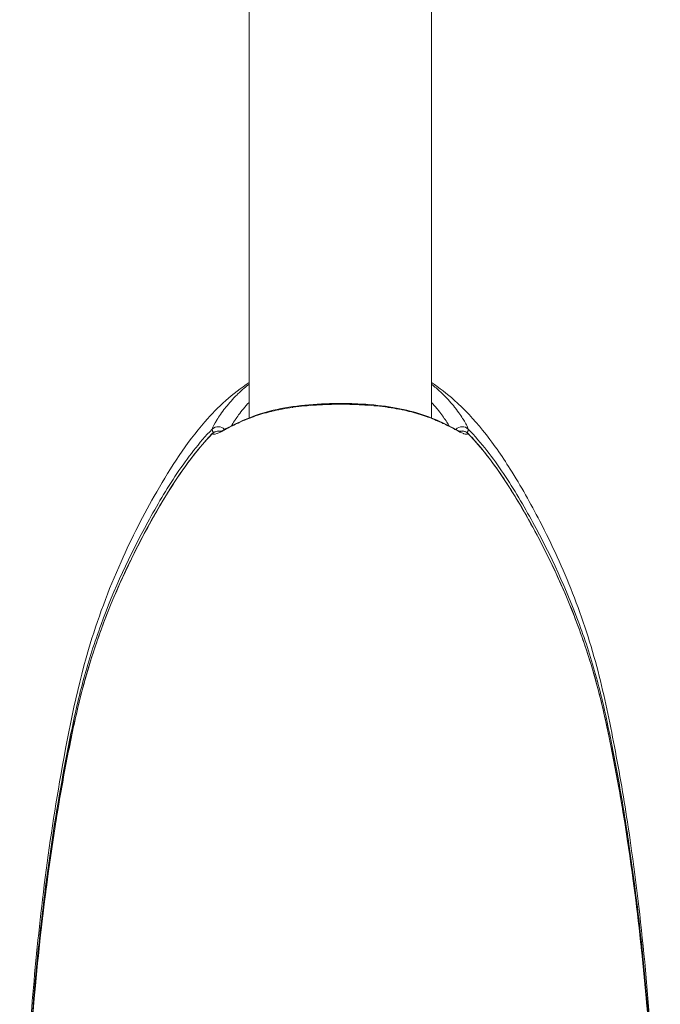
# Model space of a CAD drawing. Units: millimetres. Extents: x -3444 to 3068, y -4436 to 3395.
# Drawn here: x -477 to -421, y -2741 to -2655 of the extents above; entities that cross this region are included whole.
import ezdxf

# ---------------------------------------------------------------- set-up
doc = ezdxf.new("R2010")
doc.units = ezdxf.units.MM
doc.header["$LTSCALE"] = 1000
doc.layers.add('1 EQUIPMENT', color=7, linetype='Continuous', lineweight=18)

# ---------------------------------------------------------------- blocks, each defined once
blk = doc.blocks.new('GGJS 1023 BLOCK')
at = {"layer": '1 EQUIPMENT', "color": 0, "linetype": 'Continuous', "lineweight": 0}
for p, q in [((-456.789, -2462.788), (-456.789, -2689.796)), ((-440.789, -2468.946), (-440.789, -2689.796))]:
    blk.add_line(p, q, dxfattribs=at)
for centre, major_axis, ratio, start_param, end_param in [((-459.487, -2691.288), (-0.711, 0.238), 0.951695, -2.085205, -0.442), ((-438.091, -2691.289), (-0.711, -0.238), 0.95169, -2.699671, -1.057855)]:
    blk.add_ellipse(centre, major_axis=major_axis, ratio=ratio, start_param=start_param, end_param=end_param, dxfattribs=at)
at = {"layer": '1 EQUIPMENT', "color": 0, "linetype": 'Continuous', "lineweight": 0, "extrusion": (0, 0, -1)}
for centre, major_axis, ratio, start_param, end_param in [((-459.487, -2691.701), (0.528, 0.532), 0.990552, -1.607284, -0.526543), ((-438.091, -2691.7), (0.528, -0.532), 0.99055, -2.6152, -1.534314)]:
    blk.add_ellipse(centre, major_axis=major_axis, ratio=ratio, start_param=start_param, end_param=end_param, dxfattribs=at)
at = {"layer": '1 EQUIPMENT', "color": 0, "linetype": 'Continuous', "lineweight": 0}
for points, knots in [([(-476.935, -2767.534), (-476.934, -2767.216), (-476.933, -2766.894), (-476.922, -2764.85), (-476.89, -2762.891), (-476.831, -2760.545), (-476.816, -2759.982), (-476.798, -2759.364), (-476.794, -2759.221), (-476.789, -2759.031), (-476.787, -2758.969), (-476.785, -2758.867), (-476.784, -2758.829), (-476.783, -2758.812), (-476.783, -2758.819), (-476.783, -2758.807), (-476.783, -2758.791), (-476.781, -2758.729), (-476.78, -2758.678), (-476.777, -2758.557), (-476.775, -2758.484), (-476.769, -2758.27), (-476.765, -2758.117), (-476.751, -2757.608), (-476.74, -2757.229), (-476.704, -2756.047), (-476.676, -2755.22), (-476.584, -2752.822), (-476.511, -2751.226), (-476.281, -2746.984), (-476.102, -2744.315), (-475.625, -2738.473), (-475.313, -2735.294), (-474.519, -2728.665), (-474.028, -2725.211), (-472.758, -2717.88), (-472.019, -2713.978), (-470.116, -2707.513), (-469.153, -2704.932), (-467.094, -2700.334), (-466.044, -2698.284), (-463.67, -2694.134), (-462.31, -2692.016), (-459.534, -2688.835), (-458.237, -2687.641), (-456.789, -2686.691)], [7.480504, 7.480504, 7.480504, 7.480504, 8.813901, 8.813901, 15.861292, 15.861292, 18.125988, 18.125988, 18.88361, 18.88361, 19.291301, 19.291301, 19.738312, 19.738312, 19.983029, 19.983029, 20.238303, 20.238303, 20.534765, 20.534765, 20.834962, 20.834962, 21.411257, 21.411257, 22.68885, 22.68885, 25.373301, 25.373301, 30.434569, 30.434569, 38.82054, 38.82054, 48.630767, 48.630767, 59.270158, 59.270158, 71.319861, 71.319861, 79.606115, 79.606115, 86.571849, 86.571849, 94.103434, 94.103434, 99.310602, 99.310602, 99.310602, 99.310602]), ([(-460.034, -2690.784), (-459.963, -2690.577), (-459.827, -2690.311), (-459.627, -2689.986), (-459.621, -2689.975), (-459.522, -2689.816), (-459.418, -2689.658), (-459.176, -2689.311), (-459.038, -2689.122), (-458.871, -2688.909), (-458.852, -2688.886), (-458.546, -2688.5), (-458.219, -2688.129), (-457.825, -2687.739), (-457.796, -2687.711), (-457.596, -2687.517), (-457.415, -2687.352), (-457.084, -2687.07), (-456.939, -2686.952), (-456.789, -2686.836)], [0, 0, 0, 0, 0.002056272, 0.002056272, 0.002125228, 0.002125228, 0.003086806, 0.003086806, 0.004123676, 0.004123676, 0.004250456, 0.004250456, 0.006224448, 0.006224448, 0.006375685, 0.006375685, 0.007287042, 0.007287042, 0.007961838, 0.007961838, 0.007961838, 0.007961838]), ([(-440.789, -2686.691), (-440.085, -2687.153), (-439.416, -2687.67), (-437.879, -2689.037), (-437.047, -2689.937), (-435.405, -2691.968), (-434.608, -2693.119), (-432.932, -2695.784), (-432.076, -2697.314), (-430.2, -2700.924), (-429.231, -2703.035), (-427.505, -2707.436), (-426.758, -2709.739), (-425.589, -2714.266), (-425.137, -2716.467), (-424.262, -2721.015), (-423.86, -2723.379), (-422.945, -2729.46), (-422.492, -2733.186), (-421.748, -2740.671), (-421.458, -2744.431), (-421.057, -2751.21), (-420.922, -2754.358), (-420.826, -2757.655), (-420.814, -2758.082), (-420.802, -2758.54), (-420.8, -2758.642), (-420.797, -2758.743), (-420.796, -2758.768), (-420.795, -2758.805), (-420.795, -2758.813), (-420.795, -2758.813)], [4.184398, 4.184398, 4.184398, 4.184398, 6.713934, 6.713934, 10.382813, 10.382813, 14.60051, 14.60051, 19.912839, 19.912839, 26.930005, 26.930005, 34.205781, 34.205781, 41.040614, 41.040614, 48.346144, 48.346144, 59.811943, 59.811943, 71.503836, 71.503836, 81.250256, 81.250256, 82.707904, 82.707904, 83.143534, 83.143534, 83.356128, 83.356128, 83.597615, 83.597615, 83.597615, 83.597615]), ([(-440.789, -2686.836), (-440.68, -2686.92), (-440.573, -2687.005), (-440.437, -2687.118), (-440.406, -2687.144), (-440.184, -2687.333), (-440.003, -2687.498), (-439.801, -2687.692), (-439.773, -2687.72), (-439.548, -2687.941), (-439.362, -2688.138), (-439.034, -2688.507), (-438.889, -2688.68), (-438.735, -2688.874), (-438.716, -2688.898), (-438.548, -2689.113), (-438.41, -2689.3), (-438.169, -2689.645), (-438.064, -2689.804), (-437.964, -2689.965), (-437.957, -2689.976), (-437.856, -2690.14), (-437.774, -2690.284), (-437.636, -2690.554), (-437.581, -2690.678), (-437.544, -2690.784)], [0.026074812, 0.026074812, 0.026074812, 0.026074812, 0.026565352, 0.026565352, 0.026714756, 0.026714756, 0.027627966, 0.027627966, 0.027777633, 0.027777633, 0.028833158, 0.028833158, 0.029753195, 0.029753195, 0.029879935, 0.029879935, 0.03091757, 0.03091757, 0.031878423, 0.031878423, 0.031948647, 0.031948647, 0.032941037, 0.032941037, 0.034003651, 0.034003651, 0.034003651, 0.034003651]), ([(-437.544, -2691.196), (-437.615, -2691.262), (-437.751, -2691.253), (-437.951, -2691.183), (-437.957, -2691.18), (-438.056, -2691.145), (-438.16, -2691.098), (-438.402, -2690.98), (-438.54, -2690.907), (-438.707, -2690.819), (-438.726, -2690.809), (-439.032, -2690.647), (-439.359, -2690.473), (-439.753, -2690.284), (-439.782, -2690.271), (-439.982, -2690.176), (-440.163, -2690.095), (-440.576, -2689.92), (-440.811, -2689.827), (-441.089, -2689.726), (-441.122, -2689.714), (-441.619, -2689.537), (-442.119, -2689.383), (-442.689, -2689.24), (-442.721, -2689.232), (-443.014, -2689.16), (-443.284, -2689.101), (-443.593, -2689.04), (-443.621, -2689.034), (-443.938, -2688.974), (-444.236, -2688.924), (-444.56, -2688.877), (-444.583, -2688.874), (-445.244, -2688.78), (-445.904, -2688.715), (-446.599, -2688.67), (-446.611, -2688.669), (-446.965, -2688.647), (-447.314, -2688.631), (-447.672, -2688.619), (-447.678, -2688.619), (-448.042, -2688.608), (-448.398, -2688.602), (-449.467, -2688.602), (-450.176, -2688.622), (-450.894, -2688.666), (-450.905, -2688.666), (-451.61, -2688.71), (-452.278, -2688.775), (-452.941, -2688.867), (-452.963, -2688.87), (-453.287, -2688.916), (-453.584, -2688.964), (-453.902, -2689.024), (-453.93, -2689.029), (-454.241, -2689.089), (-454.516, -2689.149), (-454.812, -2689.221), (-454.843, -2689.229), (-455.42, -2689.371), (-455.927, -2689.525), (-456.43, -2689.704), (-456.463, -2689.716), (-456.709, -2689.805), (-456.914, -2689.885), (-457.141, -2689.979), (-457.172, -2689.992), (-457.394, -2690.085), (-457.575, -2690.167), (-457.777, -2690.262), (-457.805, -2690.275), (-458.03, -2690.382), (-458.216, -2690.476), (-458.544, -2690.646), (-458.689, -2690.723), (-458.843, -2690.805), (-458.862, -2690.814), (-459.03, -2690.904), (-459.168, -2690.977), (-459.409, -2691.095), (-459.514, -2691.142), (-459.614, -2691.179), (-459.621, -2691.181), (-459.722, -2691.217), (-459.804, -2691.237), (-459.942, -2691.244), (-459.997, -2691.231), (-460.034, -2691.197)], [0, 0, 0, 0, 0.00205627, 0.00205627, 0.00212523, 0.00212523, 0.00308681, 0.00308681, 0.00412368, 0.00412368, 0.00425046, 0.00425046, 0.00622445, 0.00622445, 0.00637568, 0.00637568, 0.00728704, 0.00728704, 0.00835645, 0.00835645, 0.00850091, 0.00850091, 0.01050877, 0.01050877, 0.01062614, 0.01062614, 0.01159156, 0.01159156, 0.01168876, 0.01168876, 0.01267586, 0.01267586, 0.01275137, 0.01275137, 0.0148404, 0.0148404, 0.0148766, 0.0148766, 0.01592086, 0.01592086, 0.01593921, 0.01593921, 0.01700049, 0.01700049, 0.01912705, 0.01912705, 0.01916024, 0.01916024, 0.02125228, 0.02125228, 0.02132435, 0.02132435, 0.0223149, 0.0223149, 0.0224084, 0.0224084, 0.02337751, 0.02337751, 0.02349162, 0.02349162, 0.02550274, 0.02550274, 0.02564485, 0.02564485, 0.02656535, 0.02656535, 0.02671476, 0.02671476, 0.02762797, 0.02762797, 0.02777763, 0.02777763, 0.02883316, 0.02883316, 0.02975319, 0.02975319, 0.02987993, 0.02987993, 0.03091757, 0.03091757, 0.03187842, 0.03187842, 0.03194865, 0.03194865, 0.03294104, 0.03294104, 0.03400365, 0.03400365, 0.03400365, 0.03400365]), ([(-459.375, -2691.002), (-459.375, -2691.002), (-459.363, -2691), (-459.296, -2690.979), (-459.206, -2690.944), (-458.926, -2690.812), (-458.697, -2690.691), (-458.388, -2690.531), (-458.338, -2690.505), (-458.129, -2690.399), (-457.961, -2690.315), (-457.246, -2689.974), (-456.612, -2689.708), (-455.129, -2689.227), (-454.248, -2689.01), (-452.404, -2688.714), (-451.432, -2688.62), (-449.972, -2688.549), (-449.493, -2688.536), (-448.541, -2688.529), (-448.065, -2688.536), (-446.646, -2688.585), (-445.704, -2688.658), (-443.944, -2688.896), (-443.11, -2689.066), (-441.587, -2689.487), (-440.889, -2689.742), (-439.971, -2690.143), (-439.678, -2690.284), (-439.35, -2690.449), (-439.286, -2690.482), (-439.038, -2690.609), (-438.867, -2690.699), (-438.542, -2690.864), (-438.395, -2690.934), (-438.241, -2690.993), (-438.201, -2691.002), (-438.201, -2691.002)], [1.557892, 1.557892, 1.557892, 1.557892, 2.046513, 2.046513, 3.134274, 3.134274, 4.806966, 4.806966, 5.127694, 5.127694, 6.090582, 6.090582, 8.996115, 8.996115, 12.165952, 12.165952, 15.172969, 15.172969, 16.607466, 16.607466, 18.029544, 18.029544, 20.89819, 20.89819, 23.771713, 23.771713, 26.73357, 26.73357, 28.295585, 28.295585, 28.68501, 28.68501, 29.85506, 29.85506, 31.242536, 31.242536, 32.111038, 32.111038, 32.111038, 32.111038]), ([(-456.789, -2688.435), (-456.79, -2688.436), (-456.79, -2688.437), (-456.791, -2688.437), (-456.966, -2688.621), (-457.131, -2688.807), (-457.285, -2688.993), (-457.439, -2689.177), (-457.582, -2689.36), (-457.715, -2689.541), (-457.819, -2689.683), (-457.918, -2689.824), (-458.009, -2689.961), (-458.034, -2689.998), (-458.059, -2690.035), (-458.083, -2690.071), (-458.18, -2690.22), (-458.268, -2690.362), (-458.346, -2690.495), (-458.351, -2690.502), (-458.355, -2690.509), (-458.359, -2690.516)], [0.025412508, 0.025412508, 0.025412508, 0.025412508, 0.025416061, 0.025416061, 0.025416061, 0.026402784, 0.026402784, 0.026402784, 0.027381559, 0.027381559, 0.027381559, 0.028150779, 0.028150779, 0.028150779, 0.028359472, 0.028359472, 0.028359472, 0.02921185, 0.02921185, 0.02921185, 0.029257433, 0.029257433, 0.029257433, 0.029257433]), ([(-439.22, -2690.516), (-439.284, -2690.407), (-439.354, -2690.293), (-439.429, -2690.174), (-439.453, -2690.137), (-439.477, -2690.1), (-439.501, -2690.063), (-439.596, -2689.919), (-439.699, -2689.769), (-439.809, -2689.615), (-439.83, -2689.587), (-439.85, -2689.559), (-439.871, -2689.531), (-439.99, -2689.369), (-440.118, -2689.204), (-440.254, -2689.039), (-440.271, -2689.018), (-440.289, -2688.997), (-440.306, -2688.976), (-440.458, -2688.795), (-440.618, -2688.614), (-440.789, -2688.435)], [0.002014056, 0.002014056, 0.002014056, 0.002014056, 0.002711614, 0.002711614, 0.002711614, 0.002927155, 0.002927155, 0.002927155, 0.003757429, 0.003757429, 0.003757429, 0.00390871, 0.00390871, 0.00390871, 0.004778354, 0.004778354, 0.004778354, 0.004889564, 0.004889564, 0.004889564, 0.005846113, 0.005846113, 0.005846113, 0.005846113]), ([(-476.892, -2766.837), (-476.859, -2763.53), (-476.788, -2760.224), (-476.557, -2753.615), (-476.395, -2750.311), (-475.965, -2743.713), (-475.697, -2740.418), (-475.029, -2733.838), (-474.629, -2730.552), (-473.665, -2724.005), (-473.098, -2720.748), (-472.098, -2715.89), (-471.736, -2714.276), (-471.082, -2711.876), (-470.846, -2711.079), (-470.343, -2709.502), (-470.075, -2708.72), (-468.658, -2704.847), (-467.273, -2701.859), (-465.291, -2698.235), (-464.883, -2697.515), (-464.035, -2696.09), (-463.593, -2695.384), (-462.198, -2693.307), (-461.189, -2691.986), (-460.034, -2690.784)], [0, 0, 0, 0, 0.01013385, 0.01013385, 0.0202677, 0.0202677, 0.03040154, 0.03040154, 0.04053539, 0.04053539, 0.05066924, 0.05066924, 0.05573617, 0.05573617, 0.05826963, 0.05826963, 0.06080309, 0.06080309, 0.07093694, 0.07093694, 0.0734704, 0.0734704, 0.07600386, 0.07600386, 0.08107079, 0.08107079, 0.08107079, 0.08107079]), ([(-476.892, -2767.511), (-476.86, -2764.236), (-476.791, -2760.962), (-476.469, -2751.683), (-476.115, -2745.679), (-475.065, -2734.423), (-474.417, -2729.16), (-472.802, -2719.578), (-471.988, -2715.207), (-469.774, -2708.147), (-468.663, -2705.372), (-466.349, -2700.545), (-465.222, -2698.443), (-462.824, -2694.564), (-461.546, -2692.763), (-460.033, -2691.182)], [0, 0, 0, 0, 10.000664, 10.000664, 28.350791, 28.350791, 44.51637, 44.51637, 58.008705, 58.008705, 67.065584, 67.065584, 74.297179, 74.297179, 80.919721, 80.919721, 80.919721, 80.919721]), ([(-460.034, -2691.197), (-460.615, -2691.804), (-461.156, -2692.439), (-462.182, -2693.752), (-462.667, -2694.429), (-463.594, -2695.814), (-464.036, -2696.523), (-464.889, -2697.961), (-465.299, -2698.687), (-467.286, -2702.335), (-468.666, -2705.331), (-470.355, -2709.964), (-470.855, -2711.531), (-471.722, -2714.715), (-472.086, -2716.332), (-472.755, -2719.587), (-473.064, -2721.222), (-473.637, -2724.495), (-473.9, -2726.135), (-474.624, -2731.065), (-475.025, -2734.364), (-475.695, -2740.978), (-475.964, -2744.289), (-476.61, -2754.229), (-476.826, -2760.867), (-476.892, -2767.511)], [0.00181635, 0.00181635, 0.00181635, 0.00181635, 0.00437374, 0.00437374, 0.00693113, 0.00693113, 0.00948852, 0.00948852, 0.01204592, 0.01204592, 0.02227549, 0.02227549, 0.02739027, 0.02739027, 0.03250506, 0.03250506, 0.03761984, 0.03761984, 0.04273463, 0.04273463, 0.05296419, 0.05296419, 0.06319376, 0.06319376, 0.0836529, 0.0836529, 0.0836529, 0.0836529]), ([(-459.938, -2691.099), (-459.957, -2691.056), (-459.974, -2691.016), (-459.993, -2690.966), (-459.997, -2690.953), (-460.004, -2690.932), (-460.007, -2690.925), (-460.015, -2690.898), (-460.021, -2690.88), (-460.033, -2690.829), (-460.036, -2690.802), (-460.034, -2690.784)], [0.0009519821, 0.0009519821, 0.0009519821, 0.0009519821, 0.0011379624, 0.0011379624, 0.0012094185, 0.0012094185, 0.001250417, 0.001250417, 0.0013671607, 0.0013671607, 0.001612558, 0.001612558, 0.001612558, 0.001612558]), ([(-460.034, -2691.197), (-460.035, -2691.192), (-460.035, -2691.188), (-460.034, -2691.184), (-460.033, -2691.183), (-460.033, -2691.182)], [0, 0, 0, 0, 0.0000978417, 0.0000978417, 0.00013894, 0.00013894, 0.00013894, 0.00013894]), ([(-460.033, -2691.182), (-459.976, -2691.123), (-459.91, -2691.073), (-459.765, -2690.998), (-459.686, -2690.972), (-459.525, -2690.946), (-459.441, -2690.947), (-459.338, -2690.965), (-459.315, -2690.97), (-459.292, -2690.976)], [0, 0, 0, 0, 0.244005, 0.244005, 0.4887517, 0.4887517, 0.7333278, 0.7333278, 0.8034839, 0.8034839, 0.8034839, 0.8034839]), ([(-438.286, -2690.975), (-438.253, -2690.966), (-438.219, -2690.96), (-438.105, -2690.945), (-438.021, -2690.948), (-437.861, -2690.98), (-437.783, -2691.009), (-437.651, -2691.085), (-437.594, -2691.13), (-437.545, -2691.181)], [0.3863938, 0.3863938, 0.3863938, 0.3863938, 0.4886257, 0.4886257, 0.7331545, 0.7331545, 0.9775841, 0.9775841, 1.190346, 1.190346, 1.190346, 1.190346]), ([(-437.544, -2690.784), (-437.543, -2690.792), (-437.543, -2690.8), (-437.545, -2690.82), (-437.546, -2690.83), (-437.55, -2690.849), (-437.551, -2690.857), (-437.557, -2690.878), (-437.56, -2690.892), (-437.568, -2690.917), (-437.572, -2690.929), (-437.581, -2690.954), (-437.586, -2690.968), (-437.599, -2691.004), (-437.608, -2691.027), (-437.625, -2691.066), (-437.632, -2691.082), (-437.639, -2691.099)], [0, 0, 0, 0, 0.0000978417, 0.0000978417, 0.000188205, 0.000188205, 0.0002474798, 0.0002474798, 0.0003384255, 0.0003384255, 0.0004056845, 0.0004056845, 0.000477967, 0.000477967, 0.0005901704, 0.0005901704, 0.0006619472, 0.0006619472, 0.0006619472, 0.0006619472]), ([(-437.545, -2691.182), (-436.586, -2692.183), (-435.723, -2693.276), (-434.029, -2695.689), (-433.215, -2697.028), (-431.425, -2700.196), (-430.477, -2702.046), (-428.57, -2706.243), (-427.655, -2708.616), (-426.195, -2713.285), (-425.646, -2715.585), (-424.662, -2720.364), (-424.21, -2722.848), (-423.186, -2729.236), (-422.686, -2733.153), (-421.825, -2741.449), (-421.488, -2745.833), (-420.954, -2755.265), (-420.788, -2760.316), (-420.702, -2766.082), (-420.693, -2766.796), (-420.686, -2767.511)], [0.000297, 0.000297, 0.000297, 0.000297, 4.196362, 4.196362, 8.946017, 8.946017, 15.257219, 15.257219, 22.975494, 22.975494, 30.166137, 30.166137, 37.865253, 37.865253, 49.911941, 49.911941, 63.329608, 63.329608, 78.757062, 78.757062, 80.939202, 80.939202, 80.939202, 80.939202]), ([(-437.544, -2690.784), (-436.963, -2691.389), (-436.422, -2692.022), (-435.396, -2693.331), (-434.911, -2694.005), (-433.984, -2695.386), (-433.542, -2696.093), (-432.689, -2697.526), (-432.279, -2698.249), (-430.292, -2701.885), (-428.912, -2704.871), (-427.223, -2709.488), (-426.723, -2711.05), (-425.856, -2714.222), (-425.492, -2715.834), (-424.823, -2719.078), (-424.514, -2720.707), (-423.941, -2723.969), (-423.678, -2725.604), (-422.954, -2730.517), (-422.553, -2733.805), (-421.883, -2740.396), (-421.614, -2743.696), (-420.968, -2753.602), (-420.752, -2760.216), (-420.686, -2766.837)], [0.00181635, 0.00181635, 0.00181635, 0.00181635, 0.00437374, 0.00437374, 0.00693113, 0.00693113, 0.00948852, 0.00948852, 0.01204592, 0.01204592, 0.02227549, 0.02227549, 0.02739027, 0.02739027, 0.03250506, 0.03250506, 0.03761984, 0.03761984, 0.04273463, 0.04273463, 0.05296419, 0.05296419, 0.06319376, 0.06319376, 0.0836529, 0.0836529, 0.0836529, 0.0836529]), ([(-420.686, -2767.511), (-420.719, -2764.193), (-420.79, -2760.875), (-421.022, -2754.242), (-421.183, -2750.927), (-421.613, -2744.306), (-421.881, -2741), (-422.549, -2734.398), (-422.949, -2731.101), (-423.913, -2724.531), (-424.48, -2721.262), (-425.48, -2716.388), (-425.842, -2714.769), (-426.496, -2712.361), (-426.732, -2711.561), (-427.236, -2709.978), (-427.503, -2709.194), (-428.92, -2705.307), (-430.305, -2702.309), (-432.287, -2698.673), (-432.695, -2697.951), (-433.543, -2696.521), (-433.985, -2695.812), (-435.38, -2693.728), (-436.389, -2692.403), (-437.544, -2691.196)], [0, 0, 0, 0, 0.01013385, 0.01013385, 0.0202677, 0.0202677, 0.03040154, 0.03040154, 0.04053539, 0.04053539, 0.05066924, 0.05066924, 0.05573617, 0.05573617, 0.05826963, 0.05826963, 0.06080309, 0.06080309, 0.07093694, 0.07093694, 0.0734704, 0.0734704, 0.07600386, 0.07600386, 0.08107079, 0.08107079, 0.08107079, 0.08107079])]:
    blk.add_open_spline(points, degree=3, knots=knots, dxfattribs=at)
blk.add_open_spline([(-437.545, -2691.181), (-437.543, -2691.184), (-437.543, -2691.189), (-437.544, -2691.196)], degree=3, dxfattribs=at)

msp = doc.modelspace()

# ---------------------------------------------------------------- block references
at = {"layer": '1 EQUIPMENT'}
msp.add_blockref('GGJS 1023 BLOCK', (0, 0), dxfattribs=at)

doc.saveas('drawing.dxf')
